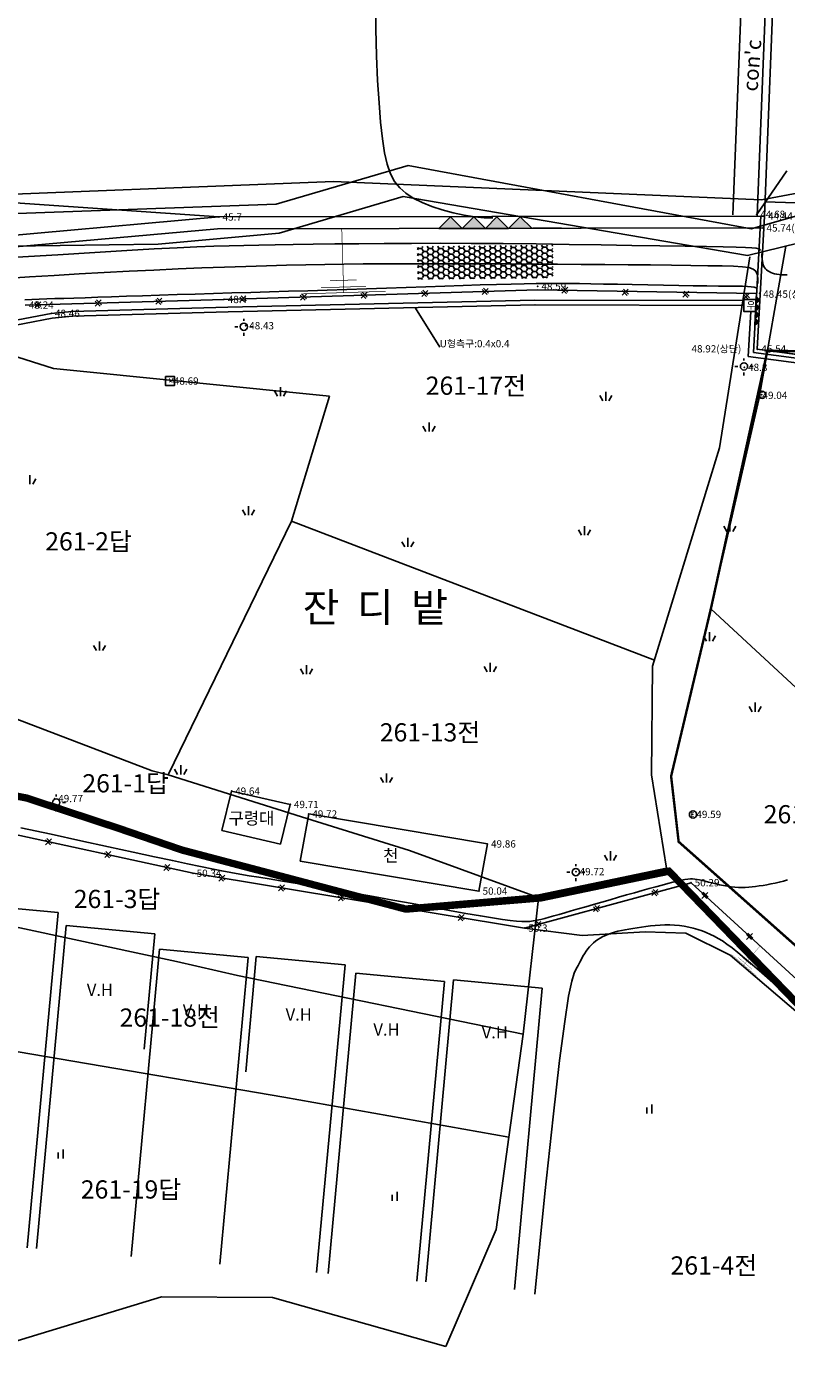
# Model space of a CAD drawing. Units: inches. Extents: x 150722 to 1774672, y -69092 to 2593474.
# Drawn here: x 166588 to 179472, y -44277 to -21448 of the extents above; entities that cross this region are included whole.
import ezdxf
from ezdxf.enums import TextEntityAlignment as Align
from ezdxf.lldxf.tags import DXFTag

# ---------------------------------------------------------------- set-up
doc = ezdxf.new("R2010")
doc.units = ezdxf.units.IN
doc.header["$LTSCALE"] = 150
doc.header["$MEASUREMENT"] = 0
for name, color, linetype in [('#면적', 2, 'Continuous'), ('3', 3, 'Continuous'), ('c-1', 1, 'Continuous'), ('c-5', 3, 'Continuous'), ('po', 1, 'Continuous'), ('point', 1, 'Continuous'), ('SYMBOL', 2, 'Continuous'), ('TEXT', 7, 'Continuous'), ('가로등', 7, 'Continuous'), ('밭', 7, 'Continuous'), ('법면', 251, 'Continuous'), ('옹벽', 7, 'Continuous'), ('우수M', 7, 'Continuous'), ('잔뒤밭', 7, 'Continuous'), ('지번', 6, 'Continuous'), ('지적선', 9, 'Continuous'), ('측구', 1, 'Continuous'), ('현황', 7, 'Continuous'), ('화력주', 7, 'Continuous'), ('휀스', 7, 'Continuous'), ('흄관구조물', 1, 'Continuous')]:
    doc.layers.add(name, color=color, linetype=linetype)
doc.styles.add('gwang', font='malgun.ttf')
tags = doc.linetypes.add('CENTER', pattern=[13, 7, -2, 2, -2]).pattern_tags.tags
tags[10:11] = [DXFTag(74, 4), DXFTag(75, 0), DXFTag(340, '0'), DXFTag(46, 1.0), DXFTag(50, 0.0), DXFTag(44, 0.0), DXFTag(45, 0.0)]
tags[8:9] = [DXFTag(74, 4), DXFTag(75, 0), DXFTag(340, '0'), DXFTag(46, 1.0), DXFTag(50, 0.0), DXFTag(44, 0.0), DXFTag(45, 0.0)]
tags[6:7] = [DXFTag(74, 4), DXFTag(75, 0), DXFTag(340, '0'), DXFTag(46, 1.0), DXFTag(50, 0.0), DXFTag(44, 0.0), DXFTag(45, 0.0)]
tags[4:5] = [DXFTag(74, 4), DXFTag(75, 0), DXFTag(340, '0'), DXFTag(46, 1.0), DXFTag(50, 0.0), DXFTag(44, 0.0), DXFTag(45, 0.0)]
tags = doc.linetypes.add('HIDDEN', pattern=[9.525, 6.35, -3.175]).pattern_tags.tags
tags[6:7] = [DXFTag(74, 4), DXFTag(75, 0), DXFTag(340, '0'), DXFTag(46, 1.0), DXFTag(50, 0.0), DXFTag(44, 0.0), DXFTag(45, 0.0)]
tags[4:5] = [DXFTag(74, 4), DXFTag(75, 0), DXFTag(340, '0'), DXFTag(46, 1.0), DXFTag(50, 0.0), DXFTag(44, 0.0), DXFTag(45, 0.0)]

msp = doc.modelspace()

# ---------------------------------------------------------------- hatches: boundary and pattern name
at = {"layer": '옹벽'}
for color, points in [(256, [(173975, -24865.3), (173777.9, -24668.8), (173581.4, -24865.9)]), (256, [(174368.6, -24864.7), (174171.5, -24668.2), (173975, -24865.3)]), (256, [(174762.1, -24864), (174565.1, -24667.6), (174368.6, -24864.7)]), (256, [(175155.7, -24863.4), (174958.6, -24666.9), (174762.1, -24864)]), (256, [(175293.5, -24863.2), (175232.4, -24863.3), (175171.3, -24863.4)]), (256, [(175415.7, -24863), (175354.6, -24863.1), (175293.5, -24863.2)]), (256, [(175538, -24862.8), (175476.8, -24862.9), (175415.7, -24863)]), (256, [(175660.2, -24862.6), (175599.1, -24862.7), (175538, -24862.8)]), (0, [(178959.4, -26142.3), (179023.8, -26084), (178964.9, -26020.2)]), (0, [(178954, -26264.4), (179018.4, -26206.1), (178959.4, -26142.3)]), (0, [(178943.1, -26508.7), (179007.5, -26450.4), (178948.5, -26386.6)]), (0, [(178948.5, -26386.6), (179012.9, -26328.3), (178954, -26264.4)])]:
    msp.add_hatch(color=color, dxfattribs=at).paths.add_polyline_path(points)
at = {"layer": '현황'}
h = msp.add_hatch(dxfattribs=at)
h.set_pattern_fill('HONEY', color=256, scale=18.522, angle=0.59427, style=0)
h.set_pattern_definition([(0.594268806, (-36125374.29, -74466130.317), (87.67806052, 51.8408112), [58.80735, -117.6147]), (120.594268806, (-36125374.29, -74466130.317), (-88.734489713, 50.011022164), [58.80735, -117.6147]), (60.594268806, (-36125374.29, -74466130.317), (-1.056429193, 101.851833365), [-117.6147, 58.80735])])
h.paths.add_polyline_path([(175510.4, -25146.3), (173217.2, -25170.1), (173223, -25731), (175516.2, -25707.2)])

# ---------------------------------------------------------------- linework, layer by layer
at = {"layer": '#면적'}
msp.add_line((179252.7, -26935.8, 0), (198943.3, -27381.9, 0), dxfattribs=at)
at = {"elevation": 0}
msp.add_lwpolyline([(181009.4, -38250.6), (177648.7, -35266.5), (177520.7, -34156), (178195.6, -31316.4), (179009.3, -27767.3), (179155.7, -26937), (185802.8, -27812.2), (193462.7, -28505.1), (193165, -30008.6), (190880, -35435.8), (195812.8, -37495.8), (195451.7, -38015.3), (196718.6, -40070.9), (196352.4, -40533), (197421.4, -41170.3), (194355.3, -44076.1), (193509.9, -44788.9), (190756.4, -41913.6), (182914.3, -35682.6), (181009.4, -38250.6)], dxfattribs=at)
at = {"layer": '3', "color": 1, "linetype": 'CENTER', "ltscale": 3, "const_width": 123.5, "elevation": 0}
msp.add_lwpolyline([(157123.9, -20217.1), (156983, -22195.4), (156949.4, -23593.2), (157451.4, -26348.2), (157020.2, -26440.8), (157076.1, -29135.7), (157829.4, -30726), (158936.9, -31971.5), (160140.4, -32451.4), (161692.4, -33909), (164438.4, -34117), (166579.9, -34524.3), (168151.2, -35041.4), (169220.5, -35407.2), (171120.3, -35908.6), (173020.2, -36410), (175311, -36219.6), (177483.6, -35766), (179031.9, -37362.7), (180580.1, -38959.3)], dxfattribs=at)
at = {"layer": 'c-1'}
for points in [[(166413.9, -25353.7), (167112.3, -25312), (167739.1, -25273.5), (168286, -25240.3), (168748.3, -25213.6), (169137.5, -25193), (169469, -25177.6), (169758.2, -25166.3), (170020.5, -25158.2), (170271.2, -25152.4), (170525.7, -25147.8), (170799.5, -25143.5), (171105.1, -25138.8), (171444.3, -25133.7), (171816.2, -25128.8), (172219.6, -25124.3), (172653.6, -25120.7), (173117.2, -25118.4), (173609.3, -25117.8), (174129.1, -25119.2), (174673.3, -25123), (175231, -25128.7), (175788.8, -25135.8), (176333.7, -25143.9), (176852.5, -25152.3), (177332, -25160.6), (177759, -25168.2), (178120.4, -25174.7), (178406.8, -25179.7), (178624.3, -25183.9), (178782.9, -25188), (178892.4, -25193.1), (178962.7, -25199.8), (179003.8, -25209.2), (179025.6, -25221.9), (179038.1, -25238.9)], [(178993.3, -25800.6), (178993.3, -25710.6), (178983.9, -25641.5), (178959, -25590.5), (178912.6, -25554.4), (178838.4, -25530.5), (178730.4, -25515.8), (178582.3, -25507.2), (178388.2, -25501.9), (178144.1, -25497.4), (177855.1, -25493.2), (177528.6, -25489.2), (177172, -25485.5), (176792.5, -25482.1), (176397.7, -25478.9), (175994.7, -25476), (175591.1, -25473.2), (175193, -25470.7), (174801.9, -25468.5), (174418.2, -25466.7), (174042.4, -25465.3), (173674.8, -25464.5), (173315.8, -25464.3), (172965.8, -25464.8), (172625.2, -25466.2), (172293.7, -25468.5), (171968.4, -25471.9), (171645.5, -25476.4), (171321.4, -25482.3), (170992.4, -25489.6), (170654.9, -25498.5), (170305.2, -25509.2), (169939.7, -25521.8), (169556, -25536.4), (169156.3, -25552.9), (168744.5, -25571.3), (168324.2, -25591.4), (167899, -25613.1), (167472.5, -25636.4), (167048.5, -25661.2), (166630.6, -25687.3), (166221.8, -25714.6)], [(166552.8, -26074.6), (166673.7, -26069.8), (166796.6, -26065.4), (166925.4, -26061), (167063.8, -26056.5), (167215.7, -26051.7), (167384.8, -26046.3), (167574.9, -26040.1), (167788.8, -26032.9), (168024.8, -26025), (168280.1, -26016.3), (168552.1, -26007.2), (168838.1, -25997.7), (169135.2, -25988), (169440.9, -25978.4), (169752.3, -25968.8), (170067.3, -25959.5), (170385.2, -25950.4), (170706.1, -25941.4), (171029.9, -25932.2), (171356.6, -25922.9), (171686, -25913.1), (172018.2, -25902.9), (172353.2, -25892.1), (172690.1, -25880.6), (173025.9, -25868.7), (173356.9, -25856.8), (173679.1, -25845.1), (173988.9, -25834.1), (174282.5, -25824), (174556, -25815.3), (174805.8, -25808.2), (175029.7, -25803.1), (175232.5, -25799.8), (175420.9, -25798.2), (175601.2, -25798.1), (175780.1, -25799.2), (175964, -25801.5), (176159.5, -25804.7), (176373.2, -25808.7), (176609.1, -25813.2), (176862.2, -25818.1), (177125, -25823.2), (177390.1, -25828.1), (177650.1, -25832.8), (177897.4, -25836.9), (178124.7, -25840.2), (178324.5, -25842.6), (178491.1, -25843.9), (178626.5, -25844.9), (178734.2, -25846.2), (178818, -25848.8), (178881.5, -25853.4), (178928.3, -25860.9), (178962.2, -25872), (178986.7, -25887.6)], [(179727.6, -38073.4), (179465, -37844), (179244.4, -37651.2), (179059.3, -37489.7), (178902.8, -37354.5), (178769, -37240.8), (178654.1, -37145.9), (178554.9, -37067.4), (178468.4, -37002.8), (178391.6, -36949.8), (178321.2, -36906.1), (178254.2, -36869.2), (178187.5, -36836.8), (178118.5, -36806.9), (178047, -36779.4), (177973.2, -36754.6), (177897.4, -36732.7), (177819.8, -36713.9), (177740.7, -36698.6), (177660.4, -36686.9), (177579.1, -36679.2), (177497.1, -36675.6), (177414.9, -36675.7), (177333, -36679), (177251.7, -36684.8), (177171.6, -36692.8), (177093.2, -36702.4), (177016.9, -36713.1), (176943.1, -36724.2), (176872.4, -36735.5), (176804.6, -36747.1), (176739.7, -36759.1), (176677.7, -36771.8), (176618.6, -36785.4), (176562.2, -36800.2), (176508.5, -36816.4), (176457.4, -36834.3), (176408.9, -36854), (176363, -36875.6), (176319.5, -36899.2), (176278.4, -36924.8), (176239.8, -36952.4), (176203.4, -36982.1), (176169.2, -37014), (176137.3, -37048.1), (176107.5, -37084.4), (176079.2, -37123.2), (176051.8, -37164.8), (176024.9, -37209.3), (175997.8, -37257.2), (175970, -37308.5), (175940.8, -37363.7), (175909.6, -37422.9), (175875.3, -37495.9), (175834.3, -37630.6), (175782.1, -37884.1), (175714.6, -38314), (175627.4, -38977.3), (175516.3, -39931.6), (175376.9, -41233.9), (175205.1, -42941.8)]]:
    msp.add_lwpolyline(points, dxfattribs=at)
at = {"layer": 'c-5'}
for points in [[(174497.9, -24687.1), (174349.9, -24685.3), (174183.9, -24669.5), (174005.9, -24641.1), (173821.8, -24601.3), (173637.7, -24551.1), (173459.6, -24491.8), (173293.3, -24424.6), (173145, -24350.7), (173019.1, -24270.1), (172914.6, -24178.2), (172828.8, -24069.2), (172759.1, -23937.3), (172703, -23776.8), (172657.9, -23581.8), (172621.3, -23346.6), (172590.4, -23065.5), (172563.4, -22734.4), (172540.5, -22356.8), (172522.8, -21938), (172511.1, -21483.3), (172506.3, -20998)], [(179062.5, -25288.3), (179063.2, -25340.8), (179065.5, -25385.8), (179069.4, -25424.2), (179075.4, -25456.9), (179083.4, -25484.8), (179093.7, -25508.9), (179106.6, -25530), (179122, -25549), (179140.4, -25566.7), (179161.6, -25583.2), (179185.8, -25598.2), (179213, -25611.7), (179243.3, -25623.5), (179276.7, -25633.4), (179313.3, -25641.4), (179353, -25647.2), (179396, -25650.8), (179442, -25652.4), (179490.5, -25652.2)], [(166486.2, -35028.1), (167002.1, -35140.1), (167502.6, -35248.9), (167971.3, -35350.8), (168391.9, -35442.2), (168752.3, -35520.5), (169057.1, -35586.4), (169314.9, -35641.7), (169534.4, -35687.9), (169724.2, -35726.9), (169893.2, -35760.2), (170049.9, -35789.6), (170203, -35816.7), (170360.4, -35843.2), (170525.7, -35869.9), (170701.9, -35897.8), (170892, -35927.8), (171098.7, -35960.7), (171324.9, -35997.4), (171573.7, -36038.7), (171847.7, -36085.7), (172148, -36138.5), (172467.5, -36195.9), (172797.3, -36255.7), (173128.3, -36316.2), (173451.6, -36375.2), (173758.1, -36430.9), (174038.9, -36481.4), (174285, -36524.6), (174489.8, -36559.1), (174656.7, -36585.1), (174791.3, -36603.6), (174899.4, -36615.3), (174986.8, -36620.9), (175059.1, -36621.2), (175122.2, -36617.1), (175181.8, -36609.3), (175242.7, -36598.4), (175307.1, -36584.7), (175375.9, -36568), (175450.2, -36548.4), (175531.3, -36525.7), (175620.2, -36500.2), (175718, -36471.6), (175826, -36439.9), (175944.5, -36405.4), (176072, -36368.5), (176206.3, -36329.7), (176345, -36289.8), (176486, -36249.4), (176627.1, -36209.1), (176765.9, -36169.6), (176900.3, -36131.4), (177028.4, -36095.1), (177149.3, -36061.1), (177262.5, -36029.6), (177367.7, -36000.9), (177464.2, -35975.1), (177551.6, -35952.7), (177629.5, -35933.8), (177697.3, -35918.7), (177754.9, -35907.5), (177804.2, -35900.2), (177847.3, -35896.4), (177886.4, -35896), (177923.6, -35898.8), (177961.1, -35904.4), (178001.2, -35912.6), (178045.9, -35923.3), (178096.9, -35936.1), (178153.5, -35950.5), (178214.5, -35965.7), (178278.7, -35981.1), (178344.8, -35996.1), (178411.7, -36009.9), (178478, -36021.9), (178542.6, -36031.5), (178604.5, -36038.1), (178664.2, -36041.8), (178722.4, -36042.9), (178779.8, -36041.5), (178837.1, -36038), (178895.2, -36032.5), (178954.6, -36025.3), (179016.2, -36016.7), (179080.5, -36006.8), (179147.1, -35995.5), (179215.5, -35982.7), (179285.3, -35968.3), (179355.9, -35952.1), (179426.8, -35933.9), (179497.6, -35913.8)]]:
    msp.add_lwpolyline(points, dxfattribs=at)
at = {"layer": 'point', "color": 0}
for p in [(178973.2, -24626.8), (169847.3, -24671.2), (179078.7, -24857.3), (179103.5, -24656.7), (175258, -25849.8), (179021.2, -25969), (169935, -26070.3, 0), (167001.9, -26305.8, 0), (170298.9, -26515.4), (178981.5, -26914), (178765.1, -27221.7), (169019.5, -27453.6), (179055.2, -27686.4), (170059.9, -34408.1), (167057.5, -34533.6, 0), (171057.7, -34634.6), (171369.8, -34795.1), (177888, -34802.9), (174402.7, -35303.4), (169406.6, -35800.7, 0), (175906.5, -35773.4), (177859.2, -35961.4, 0), (174259.2, -36102.5), (175035, -36731.3, 0)]:
    msp.add_point(p, dxfattribs=at)
at = {"layer": 'SYMBOL', "const_width": 41.2, "elevation": 0}
msp.add_lwpolyline([(181009.4, -38250.6), (177648.7, -35266.5), (177520.7, -34156), (178195.6, -31316.4), (179155.7, -26937), (183920.3, -27046.9)], dxfattribs=at)
at = {"layer": '가로등'}
msp.add_line((178981.5, -26914), (185802.8, -27812.2), dxfattribs=at)
at = {"layer": '가로등', "elevation": 0}
for points in [[(170269.7, -26429.8), (170269.7, -26398.9)], [(170166.8, -26532.7), (170115.4, -26532.7)], [(170269.7, -26635.6), (170269.7, -26687)], [(170372.6, -26532.7), (170424.1, -26532.7)], [(178757.8, -27102.6), (178757.8, -27071.7)], [(178654.9, -27205.5), (178603.4, -27205.5)], [(178757.8, -27308.4), (178757.8, -27359.9)], [(178860.7, -27205.5), (178912.1, -27205.5)], [(167086.1, -34498.6), (167086.1, -34467.7)], [(166983.2, -34601.5), (166931.7, -34601.5)], [(167189, -34601.5), (167240.4, -34601.5)], [(167086.1, -34704.4), (167086.1, -34755.9)], [(175801.1, -35781.2), (175749.6, -35781.2)], [(175904, -35678.3), (175904, -35647.5)], [(176006.9, -35781.2), (176058.3, -35781.2)], [(175904, -35884.1), (175904, -35935.6)]]:
    msp.add_lwpolyline(points, dxfattribs=at)
at = {"layer": '가로등'}
for centre in [(170269.7, -26532.7), (178757.8, -27205.5), (167086.1, -34601.5, 0), (175904, -35781.2, 0)]:
    msp.add_circle(centre, 61.7, dxfattribs=at)
at = {"layer": '밭', "color": 42, "elevation": 0}
for points in [[(177192.6, -39875.4), (177192.6, -39721.1)], [(177110.3, -39875.4), (177110.3, -39772.5)], [(167120, -40638.5), (167120, -40535.6)], [(167202.3, -40638.5), (167202.3, -40484.1)], [(172787.7, -41357), (172787.7, -41254.1)], [(172870, -41357), (172870, -41202.7)]]:
    msp.add_lwpolyline(points, dxfattribs=at)
at = {"layer": '법면', "elevation": 0}
for points, const_width in [([(171930.8, -24868.5), (171963.9, -25954)], 11.4), ([(172185.5, -25738.3), (171729.6, -25752.2)], 11.4), ([(172676.3, -25932.2), (171251.6, -25975.8)], 11.4), ([(172341, -25848), (171581.1, -25871.2)], 11.4), ([(178966.7, -37539.4), (178541.5, -37176.2)], 4.47), ([(179030.8, -37033.8), (178754.1, -37357.8)], 4.47), ([(178891.6, -37426.5), (178664.7, -37232.8)], 4.47), ([(178875.3, -37353.6), (178739.3, -37237.4)], 4.47)]:
    msp.add_lwpolyline(points, dxfattribs=dict(at, const_width=const_width))
at = {"layer": '옹벽', "elevation": 0}
for points in [[(173975, -24865.3), (173777.9, -24668.8), (173581.4, -24865.9)], [(174368.6, -24864.7), (174171.5, -24668.2), (173975, -24865.3)], [(174762.1, -24864), (174565.1, -24667.6), (174368.6, -24864.7)], [(175155.7, -24863.4), (174958.6, -24666.9), (174762.1, -24864)], [(175293.5, -24863.2), (175232.4, -24863.3), (175171.3, -24863.4)], [(175415.7, -24863), (175354.6, -24863.1), (175293.5, -24863.2)], [(175538, -24862.8), (175476.8, -24862.9), (175415.7, -24863)], [(175660.2, -24862.6), (175599.1, -24862.7), (175538, -24862.8)]]:
    msp.add_lwpolyline(points, close=True, dxfattribs=at)
at = {"layer": '옹벽', "color": 0, "elevation": 0}
for points in [[(178959.4, -26142.3), (179023.8, -26084), (178964.9, -26020.2)], [(178954, -26264.4), (179018.4, -26206.1), (178959.4, -26142.3)], [(178943.1, -26508.7), (179007.5, -26450.4), (178948.5, -26386.6)], [(178948.5, -26386.6), (179012.9, -26328.3), (178954, -26264.4)]]:
    msp.add_lwpolyline(points, close=True, dxfattribs=at)
at = {"layer": '우수M', "color": 0, "elevation": 0}
msp.add_lwpolyline([(178959.1, -26070.7), (178755.4, -26070.7), (178755.4, -26274.4), (178959.1, -26274.4), (178959.1, -26070.7)], dxfattribs=at)
at = {"layer": '잔뒤밭', "color": 3, "elevation": 0}
for points in [[(170840.5, -27710.6), (170789.1, -27621.5)], [(170892, -27710.6), (170892, -27556.2)], [(170943.4, -27710.6), (170994.9, -27621.5)], [(176361.1, -27790.5), (176309.7, -27701.4)], [(176412.6, -27790.5), (176412.6, -27636.1)], [(176464, -27790.5), (176515.5, -27701.4)], [(173360.8, -28309.9), (173309.4, -28220.8)], [(173412.3, -28309.9), (173412.3, -28155.6)], [(173463.7, -28309.9), (173515.2, -28220.8)], [(166635.9, -29203.6), (166635.9, -29049.3)], [(166687.4, -29203.6), (166738.8, -29114.5)], [(170295.6, -29728.5), (170244.2, -29639.4)], [(170347.1, -29728.5), (170347.1, -29574.1)], [(170398.5, -29728.5), (170450, -29639.4)], [(178518.8, -30006.2), (178518.8, -29851.9)], [(173052.2, -30267.9), (173052.2, -30113.5)], [(176001.1, -30068.1), (175949.6, -29979)], [(176052.5, -30068.1), (176052.5, -29913.7)], [(176104, -30068.1), (176155.4, -29979)], [(178467.4, -30006.2), (178415.9, -29917.1)], [(178570.3, -30006.2), (178621.7, -29917.1)], [(173000.8, -30267.9), (172949.3, -30178.8)], [(173103.7, -30267.9), (173155.1, -30178.8)], [(178172.7, -31866.2), (178172.7, -31711.8)], [(167766.8, -32024.8), (167715.3, -31935.7)], [(167818.2, -32024.8), (167818.2, -31870.4)], [(167869.7, -32024.8), (167921.1, -31935.7)], [(178121.3, -31866.2), (178069.8, -31777.1)], [(178224.2, -31866.2), (178275.6, -31777.1)], [(171280.6, -32425.6), (171229.1, -32336.5)], [(171332, -32425.6), (171332, -32271.3)], [(171383.5, -32425.6), (171434.9, -32336.5)], [(174400.9, -32385.6), (174349.5, -32296.5)], [(174452.4, -32385.6), (174452.4, -32231.3)], [(174503.8, -32385.6), (174555.3, -32296.5)], [(178896.1, -33061.1), (178844.6, -32972)], [(178947.5, -33061.1), (178947.5, -32906.7)], [(178999, -33061.1), (179050.4, -32972)], [(169197.6, -34124.3), (169197.6, -33969.9)], [(169146.2, -34124.3), (169094.7, -34035.2)], [(169249.1, -34124.3), (169300.5, -34035.2)], [(172640.7, -34263.7), (172589.3, -34174.6)], [(172692.2, -34263.7), (172692.2, -34109.3)], [(172743.6, -34263.7), (172795.1, -34174.6)], [(176441.1, -35582.3), (176389.7, -35493.2)], [(176492.6, -35582.3), (176492.6, -35427.9)], [(176544, -35582.3), (176595.5, -35493.2)]]:
    msp.add_lwpolyline(points, dxfattribs=at)
at = {"layer": '지적선', "linetype": 'HIDDEN'}
for p, q in [((167036.8, -27240.2), (162397.3, -25783.8)), ((171724.9, -27710.5), (167036.8, -27240.2)), ((171077.6, -29831.1), (171724.9, -27710.5)), ((168982.9, -34132.7), (171077.6, -29831.1)), ((168712, -34066.1), (165857.4, -32976.4)), ((168982.9, -34132.7), (168712, -34066.1)), ((171250.4, -34843.3), (168982.9, -34132.7)), ((166561.4, -34475.7), (167062.5, -34626.7)), ((169196.8, -35356.8), (167062.5, -34626.7)), ((173081.5, -35413.7), (171250.4, -34843.3)), ((172989, -36357.6), (169196.8, -35356.8)), ((175175.2, -36178.9), (173081.5, -35413.7)), ((175275.1, -36176.3), (175007.7, -38531.7)), ((170163.6, -37533.9), (169124.6, -37298.1)), ((175007.7, -38531.7), (170163.6, -37533.9)), ((175007.7, -38531.7), (174764.8, -40276.9)), ((174764.8, -40276.9), (170948.9, -39600.7)), ((174764.8, -40276.9), (174550.8, -41844.7)), ((174550.8, -41844.7), (173695.1, -43826.5))]:
    msp.add_line(p, q, dxfattribs=at)
at = {"layer": '지적선', "linetype": 'HIDDEN', "elevation": 0}
for points in [[(159552.5, -24851.2), (164935, -24342), (171792, -24070.4), (179057.4, -24379.3), (180258.7, -24152.5), (181043.6, -24229.9), (182318.8, -24212.3), (187208.2, -24141.9), (188762.7, -24548.2), (189458.4, -24754.7), (190668.3, -24209.1), (192529, -23788.4), (199204.2, -23485.1), (204933.7, -23531.4), (208387.2, -24108.9), (211379.7, -25067.1), (215021, -26659.3), (218167, -28600.8), (219957.6, -29989.4), (220584.6, -30924.5)], [(159607.3, -25267.5), (161382.1, -25113.6), (163555.2, -25190.3), (165945.4, -24631.1), (170817.3, -24453.8), (173055.7, -23798.8), (178880.4, -24873.5), (181047.4, -24254.2)], [(163384.5, -25800.4), (166320.5, -25165.3), (168818.1, -25131.8), (170869.3, -24947.4), (172970.7, -24323.7), (178818.4, -25322.1), (180825.8, -24831.6), (186826.5, -24611.3)], [(178195.6, -31316.4), (182914.3, -35682.6), (190367.8, -41657.3), (193133, -38617.2), (191174.8, -36609.1), (186101.8, -33245.2), (182546.5, -29625.9), (184366.5, -26713.3), (186826.5, -24611.3), (189560.5, -25268.1), (192626.1, -25610.7), (195037.8, -26022.6), (196490.3, -25586.5), (198884.9, -25833.1), (202349.9, -26515.6), (206894.1, -27886.5), (210381.6, -29303.2), (213083.9, -31684), (215363.7, -33658.9), (215755.5, -33827.4)], [(191320, -47751.1), (187427.2, -43591.3), (181435, -38628.5), (177648.7, -35266.5), (177520.7, -34156), (178183.7, -31332.5), (179009.3, -27767.3), (179467.8, -25165.7)], [(178854.1, -25349.7), (178339.4, -28585.2), (177204.6, -32287), (177186.9, -34132.9), (177443.6, -35714.9), (180534, -38901.9), (184909.7, -42488.3), (187034.3, -44198), (190678.3, -47751.1)], [(177238.9, -32184.5), (171077.6, -29831.1)], [(169124.6, -37298.1), (162304, -35830.8), (162851.6, -38216.6), (170948.9, -39600.7)], [(177443.6, -35714.9), (175275.2, -36167.6), (172989, -36357.6)], [(162851.6, -38216.6), (163660.4, -41371.6), (165217.4, -42435.6), (166366, -43744.9), (168869.8, -42982.4), (170758.4, -42998.1), (173695.1, -43826.5)]]:
    msp.add_lwpolyline(points, dxfattribs=at)
at = {"layer": '측구', "color": 1}
msp.add_line((173184.9, -26220.5), (173593.1, -26880.9), dxfattribs=at)
at = {"layer": '현황', "color": 0}
for p, q in [((178568.8, -24635.3), (178995.5, -13949.9)), ((178980.1, -24651.7), (179406.8, -13966.3)), ((178916.8, -26967.8), (179041.8, -24653.3)), ((178981.5, -26914), (179103.5, -24656.7))]:
    msp.add_line(p, q, dxfattribs=at)
at = {"layer": '현황', "color": 5}
for p, q in [((179103.5, -24656.7), (179530.2, -13971.3)), ((179113.2, -24413.8), (181276.4, -24484.2)), ((167349.1, -26274, 0), (169998.6, -26198.1, 0)), ((169998.6, -26198.1, 0), (175209.4, -26081, 0)), ((170000.5, -26280.4, 0), (175211.3, -26163.3, 0)), ((175209.2, -26163.3, 0), (178755.4, -26171.8, 0)), ((175209.4, -26081, 0), (178755.4, -26089.4, 0)), ((165301.3, -26636.1), (167001.9, -26305.8, 0)), ((165317, -26716.9), (167013.5, -26387.4, 0)), ((167001.9, -26305.8, 0), (167349.1, -26274, 0)), ((167013.5, -26387.4, 0), (167354, -26356.2, 0)), ((167354, -26356.2, 0), (170001, -26280.4, 0)), ((178830.5, -27039.5), (178871.8, -26274.4)), ((178830.5, -27039.5), (185784, -27955)), ((178916.8, -26967.8), (185794.7, -27873.4))]:
    msp.add_line(p, q, dxfattribs=at)
at = {"layer": '현황'}
for p, q in [((169822.6, -24871.8), (158843.1, -25854.1, 0)), ((169847.3, -24671.2), (158867.9, -25653.5, 0)), ((169822.6, -24871.8), (179078.7, -24857.3)), ((169847.3, -24671.2), (179103.5, -24656.7)), ((169935, -26070.3, 0), (175253.7, -25907.8, 0)), ((175253.7, -25907.8, 0), (178970.8, -25968.2)), ((169935, -26070.3, 0), (166560.3, -26164.9, 0)), ((169406.6, -35800.7, 0), (162596, -34315, 0)), ((175035, -36731.3, 0), (169406.6, -35800.7, 0)), ((175035, -36731.3, 0), (177859.2, -35961.4, 0)), ((181159.4, -38982.2), (177859.2, -35961.4, 0))]:
    msp.add_line(p, q, dxfattribs=at)
at = {"layer": '현황', "color": 1, "linetype": 'HIDDEN'}
for p, q in [((169897.4, -35076.3), (170059.9, -34408.1)), ((170059.9, -34408.1), (171057.7, -34634.6)), ((170894.1, -35307.3), (171057.7, -34634.6)), ((171369.8, -34795.1), (171226.3, -35594.2)), ((171369.8, -34795.1), (174402.7, -35303.4)), ((169897.4, -35076.3), (170894.1, -35307.3)), ((174402.7, -35303.4), (174259.2, -36102.5)), ((171226.3, -35594.2), (174259.2, -36102.5)), ((167116, -36464.9, 0), (165610.9, -36324.4, 0)), ((167116, -36464.9, 0), (166590.6, -42150.9, 0)), ((167255, -36689.2, 0), (166749, -42164.5, 0)), ((168760.1, -36829.6, 0), (167255, -36689.2, 0)), ((168760.1, -36829.6, 0), (168579.5, -38783.8, 0)), ((168836.9, -37086.6, 0), (168354.9, -42302.5, 0)), ((170342, -37227, 0), (168836.9, -37086.6, 0)), ((170342, -37227, 0), (169861.1, -42431.9, 0)), ((170481.2, -37214.3, 0), (170300.6, -39168.5, 0)), ((171986.3, -37354.8, 0), (170481.2, -37214.3, 0)), ((171986.3, -37354.8, 0), (171504.2, -42573, 0)), ((172171.5, -37495.2, 0), (171700.8, -42589.9, 0)), ((173676.6, -37635.7, 0), (172171.5, -37495.2, 0)), ((173676.6, -37635.7, 0), (173206.9, -42719.3, 0)), ((173829.2, -37610.2, 0), (173356, -42732.1, 0)), ((175334.4, -37750.7, 0), (173829.2, -37610.2, 0)), ((175334.4, -37750.7, 0), (174862.1, -42861.5, 0))]:
    msp.add_line(p, q, dxfattribs=at)
at = {"layer": '현황', "color": 5, "elevation": 0}
msp.add_lwpolyline([(152347.6, -24239.7), (157077.1, -24578.6), (160328.5, -24621.9), (166389.3, -24429.6), (169847.3, -24671.2)], dxfattribs=at)
at = {"layer": '현황', "elevation": 0}
msp.add_lwpolyline([(168939.6, -27377.4), (169094.7, -27377.4), (169094.7, -27526.7), (168939.6, -27526.7)], close=True, dxfattribs=at)
msp.add_lwpolyline([(180755.9, -39095.3), (178524.3, -37189.6), (177772.9, -36814.4), (177080.8, -36794.7), (176013.2, -36854.1), (175035, -36731.3)], dxfattribs=at)
at = {"layer": '화력주'}
for centre in [(179064.7, -27686.4), (177892.4, -34803.5, 0)]:
    msp.add_circle(centre, 61.7, dxfattribs=at)
at = {"layer": '휀스', "elevation": 0}
for points in [[(170303.8, -26009.7), (170201.9, -26111.5)], [(170222, -26007.1), (170306.3, -26091.5)], [(171227.9, -25998.3), (171312.2, -26082.6)], [(171332.3, -25978.2), (171230.4, -26080.1)], [(171250.5, -25975.7), (171334.8, -26060)], [(172256.4, -25966.9), (172340.8, -26051.2)], [(172360.8, -25946.8), (172259, -26048.7)], [(172279, -25944.3), (172363.4, -26028.6)], [(173284.9, -25935.4), (173369.3, -26019.8)], [(173389.3, -25915.4), (173287.5, -26017.3)], [(173307.5, -25912.8), (173391.9, -25997.2)], [(174313.5, -25904), (174397.8, -25988.4)], [(174417.9, -25884), (174316, -25985.8)], [(174336.1, -25881.4), (174420.4, -25965.8)], [(175661.4, -25884.4), (175745.8, -25968.8)], [(175765.8, -25864.4), (175664, -25966.2)], [(175684, -25861.8), (175768.4, -25946.2)], [(176689.9, -25917.3), (176774.3, -26001.7)], [(176794.3, -25897.3), (176692.4, -25999.1)], [(176712.5, -25894.7), (176796.8, -25979.1)], [(177718.4, -25950.2), (177802.7, -26034.6)], [(177822.8, -25930.2), (177720.9, -26032)], [(177741, -25927.6), (177825.3, -26012)], [(178746.9, -25983.2), (178831.2, -26067.5)], [(178851.3, -25963.1), (178749.4, -26065)], [(178769.5, -25960.6), (178853.8, -26044.9)], [(166717.4, -26128.1), (166801.7, -26212.4)], [(166821.8, -26108), (166719.9, -26209.9)], [(166740, -26105.5), (166824.3, -26189.8)], [(167746, -26099.3), (167830.3, -26183.6)], [(167850.4, -26079.2), (167748.5, -26181.1)], [(167768.6, -26076.7), (167852.9, -26161)], [(168774.6, -26070.5), (168858.9, -26154.8)], [(168879, -26050.4), (168777.1, -26152.3)], [(168797.2, -26047.9), (168881.5, -26132.2)], [(170199.4, -26029.7), (170283.7, -26114.1)], [(166901, -35234.9), (166985.3, -35319.3)], [(167005.4, -35214.9), (166903.5, -35316.7)], [(166923.6, -35212.3), (167007.9, -35296.7)], [(167906.3, -35454.2), (167990.7, -35538.6)], [(168010.7, -35434.2), (167908.9, -35536)], [(167928.9, -35431.6), (168013.3, -35516)], [(168911.7, -35673.6), (168996, -35757.9)], [(169016.1, -35653.5), (168914.2, -35755.4)], [(168934.3, -35651), (169018.6, -35735.3)], [(169946.6, -35830.6), (169844.7, -35932.5)], [(169864.8, -35828.1), (169949.1, -35912.4)], [(169842.2, -35850.7), (169926.5, -35935)], [(170857.4, -36018.6), (170941.7, -36102.9)], [(170961.8, -35998.5), (170859.9, -36100.4)], [(170880, -35996), (170964.3, -36080.3)], [(171872.6, -36186.4), (171956.9, -36270.7)], [(171977, -36166.3), (171875.1, -36268.2)], [(171895.2, -36163.8), (171979.5, -36248.1)], [(177193.6, -36097.4), (177277.9, -36181.7)], [(177298, -36077.3), (177196.1, -36179.2)], [(177216.2, -36074.8), (177300.5, -36159.1)], [(178040.6, -36145.5), (178124.9, -36229.8)], [(178145, -36125.4), (178043.1, -36227.3)], [(178063.2, -36122.9), (178147.5, -36207.2)], [(172887.8, -36354.3), (172972.2, -36438.6)], [(172992.2, -36334.2), (172890.4, -36436.1)], [(172910.4, -36331.7), (172994.8, -36416)], [(173903, -36522.1), (173987.4, -36606.4)], [(174007.4, -36502), (173905.6, -36603.9)], [(173925.6, -36499.5), (174010, -36583.9)], [(176200.8, -36368), (176285.2, -36452.4)], [(176305.2, -36348), (176203.4, -36449.8)], [(176223.4, -36345.4), (176307.8, -36429.8)], [(175208, -36638.7), (175292.4, -36723)], [(175312.4, -36618.6), (175210.6, -36720.5)], [(175230.6, -36616.1), (175315, -36700.4)], [(178799.6, -36840.3), (178884, -36924.6)], [(178904, -36820.2), (178802.2, -36922.1)], [(178822.2, -36817.7), (178906.6, -36902)]]:
    msp.add_lwpolyline(points, dxfattribs=at)
at = {"layer": '흄관구조물', "linetype": 'HIDDEN', "ltscale": 10}
msp.add_line((178973.2, -24626.8), (179484.6, -23890.5), dxfattribs=at)

# ---------------------------------------------------------------- texts
at = {"layer": 'po', "color": 0, "style": 'gwang'}
for s, p in [('45.7', (169909.1, -24671.2)), ('44.68', (179035, -24626.8)), ('44.44', (179165.2, -24656.7)), ('45.74(상단)', (179140.5, -24857.3)), ('48.59', (175319.8, -25849.8)), ('48.4', (169996.7, -26070.3, 0)), ('48.45(상단)', (179083, -25979.4)), ('48.24', (166622, -26164.9, 0)), ('48.46', (167063.6, -26305.8, 0)), ('48.43', (170360.7, -26515.4)), ('48.92(상단)', (177866.9, -26906.8)), ('45.54', (179053.1, -26907.3)), ('48.8', (178826.8, -27221.7)), ('48.69', (169081.2, -27453.6)), ('49.04', (179071.9, -27696.7)), ('49.77', (167119.2, -34533.6, 0)), ('49.64', (170121.7, -34408.1)), ('49.71', (171119.5, -34634.6)), ('49.72', (171431.6, -34795.1)), ('49.59', (177949.7, -34802.9)), ('49.86', (174464.5, -35303.4)), ('50.34', (169468.3, -35800.7, 0)), ('49.72', (175968.2, -35773.4)), ('50.04', (174320.9, -36102.5)), ('50.29', (177920.9, -35961.4, 0)), ('50.3', (175096.7, -36731.3, 0))]:
    msp.add_text(s, height=123.48, dxfattribs=at).set_placement(p, align=Align.MIDDLE_LEFT)
at = {"layer": 'TEXT', "color": 0, "style": 'gwang'}
msp.add_text("con'c", height=257.25, rotation=85.70583, dxfattribs=at).set_placement((178987.3, -22549.4))
at = {"layer": 'TEXT', "style": 'gwang'}
msp.add_text('잔  디  밭', height=493.92, dxfattribs=at).set_placement((171269, -31291.4), align=Align.MIDDLE_LEFT)
for s, p in [('구령대', (170398.2, -34894.8)), ('천', (172764.4, -35527.9)), ('V.H', (167826.6, -37804.5, 0)), ('V.H', (169455.6, -38153.1, 0)), ('V.H', (171200.8, -38222.8, 0)), ('V.H', (172690.3, -38478.3, 0)), ('V.H', (174528.5, -38524.8, 0))]:
    msp.add_text(s, height=205.8, dxfattribs=at).set_placement(p, align=Align.MIDDLE)
at = {"layer": '우수M', "color": 0, "style": 'gwang'}
msp.add_text('우', height=123.5, dxfattribs=at).set_placement((178799.1, -26230.7))
at = {"layer": '지번', "style": 'gwang'}
for s, p in [('261-17전', (174207, -27572.3, 0)), ('261-2답', (167632.9, -30213, 0)), ('261-13전', (173427.8, -33451.5, 0)), ('261-1답', (168262.5, -34315.3, 0)), ('261-14전', (179943.9, -34840.2, 0)), ('261-3답', (168117.6, -36277.2, 0)), ('261-18전', (169011.3, -38288.4, 0)), ('261-19답', (168353.5, -41203.2, 0)), ('261-4전', (178245.2, -42492.3, 0))]:
    msp.add_text(s, height=308.7, dxfattribs=at).set_placement(p, align=Align.MIDDLE)
at = {"layer": '측구', "color": 1, "style": 'gwang'}
msp.add_text('U형측구:0.4x0.4', height=123.48, dxfattribs=at).set_placement((173593.1, -26880.9))
at = {"layer": '화력주', "style": 'gwang'}
for s, p in [('M', (168990.7, -27486.7)), ('E', (179021, -27730.1)), ('E', (177848.7, -34847.2, 0))]:
    msp.add_text(s, height=82.3, dxfattribs=at).set_placement(p)

doc.saveas('drawing.dxf')
